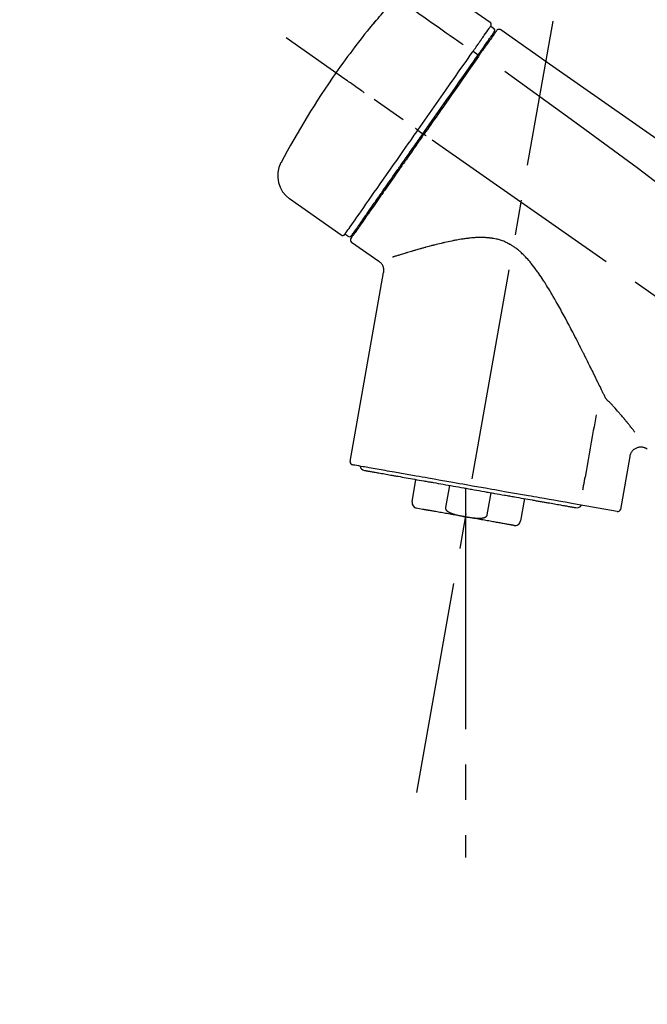
# Model space of a CAD drawing. Extents: x 28111 to 54233, y 210 to 8610.
# Drawn here: x 39041 to 39152, y 2964 to 3138 of the extents above; entities that cross this region are included whole.
import ezdxf

# ---------------------------------------------------------------- set-up
doc = ezdxf.new("R2010")
doc.units = 0
doc.header["$LTSCALE"] = 50
doc.header["$MEASUREMENT"] = 0
doc.linetypes.add('CENTER2', pattern=[1.125, 0.75, -0.125, 0.125, -0.125])
doc.layers.get('0').update_dxf_attribs({"linetype": 'CONTINUOUS'})
doc.layers.add('150-機器', color=8, linetype='CONTINUOUS')
doc.layers.add('166-寸法B', color=11, linetype='CONTINUOUS')
doc.styles.add('KH001', font='txt')
doc.dimstyles.new('KH1xx030', dxfattribs={"dimscale": 30, "dimtxt": 2, "dimasz": 0.6, "dimexe": 0.3, "dimexo": 1.2, "dimgap": 0.5, "dimtad": 3, "dimdec": 1, "dimdsep": 46, "dimlunit": 6, "dimtxsty": 'KH001', "dimblk": 'DOT', "dimcen": 1, "dimdle": 1, "dimclrd": 256, "dimclre": 256, "dimclrt": 256, "dimadec": 0, "dimazin": 0, "dimtfac": 1, "dimtdec": 1, "dimtix": 1, "dimtmove": 2, "dimatfit": 3, "dimldrblk": 'CLOSEDBLANK', "dimfxl": 1, "dimtolj": 1, "dimtzin": 0, "dimlwd": -1, "dimlwe": -1, "dimarcsym": 0})

# ---------------------------------------------------------------- blocks, each defined once
blk = doc.blocks.new('_Dot')
at = {"color": 0, "linetype": 'ByBlock', "lineweight": -2}
blk.add_line((-0.5, 0), (-1, 0), dxfattribs=at)
at = {"color": 0, "linetype": 'ByBlock', "const_width": 0.5}
blk.add_lwpolyline([(-0.25, 0, 1), (0.25, 0, 1)], format="xyb", close=True, dxfattribs=at)
blk = doc.blocks.new('*D217')
at = {"layer": '166-寸法B', "transparency": 16777216}
for p, q in [((38794.43, 2931.11), (38794.43, 3313.31)), ((39444.43, 2931.11), (39444.43, 3313.31)), ((38812.43, 3304.31), (39426.43, 3304.31))]:
    blk.add_line(p, q, dxfattribs=at)
at = {"layer": '166-寸法B', "transparency": 16777216, "xscale": 18, "yscale": 18, "zscale": 18, "rotation": 180}
blk.add_blockref('_Dot', (38794.43, 3304.31), dxfattribs=at)
at = {"layer": '166-寸法B', "transparency": 16777216, "xscale": 18, "yscale": 18, "zscale": 18}
blk.add_blockref('_Dot', (39444.43, 3304.31), dxfattribs=at)
at = {"layer": '166-寸法B', "transparency": 16777216, "insert": (39119.43, 3349.31), "char_height": 60, "attachment_point": 5, "style": 'KH001'}
blk.add_mtext('\\A1;650', dxfattribs=at)
blk = doc.blocks.new('_ClosedBlank')
at = {"color": 0, "linetype": 'ByBlock', "lineweight": -2}
for p, q in [((-1, 0.1667), (0, 0)), ((-1, 0.1667), (-1, -0.1667)), ((0, 0), (-1, -0.1667))]:
    blk.add_line(p, q, dxfattribs=at)
blk = doc.blocks.new('*D219')
at = {"layer": '166-寸法B', "transparency": 16777216}
for p, q in [((38794.43, 2931.11), (38794.43, 3178.31)), ((39441.43, 2931.11), (39441.43, 3178.31)), ((39423.43, 3169.31), (38812.43, 3169.31))]:
    blk.add_line(p, q, dxfattribs=at)
at = {"layer": '166-寸法B', "transparency": 16777216, "xscale": 18, "yscale": 18, "zscale": 18, "rotation": 180}
blk.add_blockref('_Dot', (38794.43, 3169.31), dxfattribs=at)
at = {"layer": '166-寸法B', "transparency": 16777216, "xscale": 18, "yscale": 18, "zscale": 18}
blk.add_blockref('_Dot', (39441.43, 3169.31), dxfattribs=at)
at = {"layer": '166-寸法B', "transparency": 16777216, "insert": (39117.93, 3214.31), "char_height": 60, "attachment_point": 5, "style": 'KH001'}
blk.add_mtext('\\A1;647', dxfattribs=at)

msp = doc.modelspace()

# ---------------------------------------------------------------- linework, layer by layer
at = {"layer": '150-機器', "color": 13, "linetype": 'Continuous'}
for p, q in [((39114.83, 3143.99), (39123.96, 3137.6)), ((39124.04, 3136.93), (39124.53, 3136.59)), ((39120.94, 3132.51), (39121.83, 3131.86)), ((39122.91, 3133.4), (39123.07, 3133.29)), ((39111.17, 3118.55), (39111.66, 3118.21)), ((39111.66, 3118.21), (39112.07, 3117.92)), ((39097.64, 3100.02), (39088.51, 3106.41)), ((39101.39, 3102.33), (39101.23, 3102.44)), ((39098.79, 3099.82), (39098.3, 3100.17)), ((39104.3, 3095.35), (39099.48, 3098.73)), ((39099.24, 3060.01), (39105.13, 3093.39)), ((39148.57, 3060.92), (39146.92, 3051.55)), ((39110.15, 3052.92), (39110.84, 3056.85)), ((39116.73, 3055.81), (39116.04, 3051.88)), ((39119.6, 3055.31), (39119.6, 3050.28)), ((39123.4, 3050.59), (39124.1, 3054.52)), ((39129.99, 3053.48), (39129.3, 3049.55)), ((39146.35, 3051.2), (39138.64, 3052.56)), ((39112.01, 3051.58), (39110.95, 3051.77))]:
    msp.add_line(p, q, dxfattribs=at)
at = {"layer": '150-機器', "color": 13, "linetype": 'CENTER2'}
for p, q in [((39111.01, 3001.56), (39135.04, 3137.79)), ((39374.77, 2933.97), (39087.9, 3134.84)), ((39119.6, 3050.28), (39119.6, 2990.07))]:
    msp.add_line(p, q, dxfattribs=at)
at = {"layer": '150-機器', "color": 13, "linetype": 'Continuous'}
for points in [[(39103.62, 3137.67), (39103.89, 3137.99), (39104.15, 3138.3), (39104.42, 3138.62), (39104.68, 3138.93), (39104.95, 3139.24), (39105.22, 3139.55), (39105.49, 3139.86), (39105.77, 3140.17), (39106.04, 3140.48), (39106.32, 3140.78), (39106.6, 3141.08), (39106.88, 3141.39)], [(39110.2, 3139.95), (39111.33, 3139.15), (39112.47, 3138.36), (39113.6, 3137.56), (39114.74, 3136.77), (39115.46, 3136.27), (39116.18, 3135.76), (39116.9, 3135.26), (39117.62, 3134.75), (39118.01, 3134.48), (39118.4, 3134.21), (39118.79, 3133.93), (39119.18, 3133.66)], [(39103.23, 3137.25), (39103.23, 3137.25), (39103.23, 3137.24), (39103.23, 3137.24), (39103.23, 3137.24), (39103.23, 3137.24), (39103.22, 3137.23), (39103.22, 3137.23), (39103.22, 3137.23), (39103.22, 3137.22), (39103.21, 3137.22), (39103.21, 3137.21), (39103.21, 3137.21), (39103.21, 3137.21), (39103.21, 3137.21), (39103.21, 3137.2), (39103.21, 3137.2), (39103.21, 3137.2), (39103.22, 3137.21), (39103.22, 3137.21), (39103.23, 3137.22), (39103.24, 3137.24), (39103.25, 3137.25), (39103.26, 3137.26), (39103.27, 3137.27), (39103.29, 3137.29), (39103.31, 3137.3), (39103.32, 3137.32), (39103.34, 3137.34), (39103.36, 3137.36), (39103.38, 3137.39), (39103.4, 3137.41), (39103.42, 3137.43), (39103.44, 3137.46), (39103.46, 3137.48), (39103.48, 3137.5), (39103.5, 3137.53), (39103.52, 3137.55), (39103.53, 3137.57), (39103.55, 3137.59), (39103.57, 3137.61), (39103.58, 3137.62), (39103.59, 3137.63), (39103.6, 3137.64), (39103.6, 3137.65), (39103.61, 3137.66), (39103.61, 3137.66), (39103.62, 3137.67), (39103.62, 3137.67)], [(39103.55, 3137.7), (39103.55, 3137.69), (39103.55, 3137.69), (39103.54, 3137.69), (39103.54, 3137.69), (39103.54, 3137.69), (39103.54, 3137.68), (39103.54, 3137.68), (39103.53, 3137.67), (39103.52, 3137.66), (39103.51, 3137.64), (39103.5, 3137.63), (39103.49, 3137.61), (39103.47, 3137.59), (39103.46, 3137.57), (39103.44, 3137.55), (39103.43, 3137.53), (39103.42, 3137.51), (39103.4, 3137.49), (39103.39, 3137.47), (39103.38, 3137.46), (39103.36, 3137.43), (39103.35, 3137.41), (39103.33, 3137.39), (39103.32, 3137.37), (39103.31, 3137.35), (39103.29, 3137.34), (39103.28, 3137.32), (39103.27, 3137.3), (39103.26, 3137.29), (39103.26, 3137.28), (39103.25, 3137.27), (39103.24, 3137.26), (39103.24, 3137.26), (39103.24, 3137.26), (39103.24, 3137.25), (39103.23, 3137.25)], [(39103.31, 3137.32), (39103.31, 3137.32), (39103.3, 3137.31), (39103.29, 3137.31), (39103.28, 3137.3), (39103.28, 3137.3), (39103.27, 3137.29), (39103.26, 3137.28), (39103.26, 3137.28), (39103.25, 3137.27), (39103.24, 3137.26), (39103.24, 3137.26), (39103.23, 3137.25)], [(39103.31, 3137.31), (39103.32, 3137.31), (39103.32, 3137.32), (39103.32, 3137.32), (39103.32, 3137.32), (39103.32, 3137.33), (39103.33, 3137.34), (39103.34, 3137.34), (39103.35, 3137.35), (39103.36, 3137.37), (39103.37, 3137.38), (39103.38, 3137.39), (39103.4, 3137.41), (39103.41, 3137.42), (39103.42, 3137.43), (39103.43, 3137.44), (39103.44, 3137.45), (39103.44, 3137.46), (39103.45, 3137.47), (39103.45, 3137.47), (39103.46, 3137.48)], [(39122.35, 3134.52), (39122.49, 3134.72), (39122.63, 3134.91), (39122.76, 3135.11), (39122.9, 3135.3), (39123.11, 3135.61), (39123.33, 3135.91), (39123.54, 3136.22), (39123.75, 3136.52), (39123.82, 3136.62), (39123.9, 3136.73), (39123.97, 3136.83), (39124.04, 3136.93), (39124.04, 3136.93), (39124.04, 3136.93), (39124.04, 3136.93), (39124.04, 3136.93)], [(39122.93, 3133.44), (39123.07, 3133.64), (39123.22, 3133.84), (39123.36, 3134.05), (39123.5, 3134.25), (39123.61, 3134.41), (39123.72, 3134.56), (39123.83, 3134.71), (39123.93, 3134.87), (39124.02, 3135), (39124.11, 3135.12), (39124.2, 3135.25), (39124.29, 3135.38), (39124.31, 3135.4), (39124.33, 3135.43), (39124.34, 3135.45), (39124.36, 3135.47), (39124.38, 3135.51), (39124.41, 3135.55), (39124.44, 3135.59), (39124.47, 3135.63), (39124.48, 3135.64), (39124.49, 3135.66), (39124.5, 3135.67), (39124.51, 3135.69), (39124.54, 3135.73), (39124.56, 3135.77), (39124.59, 3135.81), (39124.62, 3135.84), (39124.63, 3135.86), (39124.63, 3135.87), (39124.64, 3135.88), (39124.65, 3135.89), (39124.65, 3135.89), (39124.65, 3135.9), (39124.65, 3135.9), (39124.65, 3135.9)], [(39125.01, 3136.05), (39125, 3136.05), (39125, 3136.05), (39125, 3136.05), (39125, 3136.04), (39124.97, 3136), (39124.94, 3135.96), (39124.92, 3135.92), (39124.89, 3135.88), (39124.78, 3135.73), (39124.67, 3135.58), (39124.57, 3135.42), (39124.46, 3135.27), (39124.3, 3135.05), (39124.14, 3134.82), (39123.99, 3134.59), (39123.83, 3134.37), (39123.72, 3134.22), (39123.62, 3134.07), (39123.52, 3133.92), (39123.41, 3133.77)], [(39125.1, 3136.15), (39125.12, 3136.2), (39125.15, 3136.25), (39125.18, 3136.29), (39125.23, 3136.32), (39125.23, 3136.32), (39125.23, 3136.32), (39125.24, 3136.32), (39125.24, 3136.32)], [(39125.24, 3136.32), (39125.25, 3136.33), (39125.26, 3136.34), (39125.27, 3136.34), (39125.29, 3136.35), (39125.31, 3136.36), (39125.33, 3136.37), (39125.35, 3136.38), (39125.37, 3136.39), (39125.41, 3136.4), (39125.45, 3136.41), (39125.48, 3136.41), (39125.52, 3136.41), (39125.56, 3136.41), (39125.6, 3136.4), (39125.63, 3136.39), (39125.67, 3136.38), (39125.69, 3136.37), (39125.71, 3136.36), (39125.74, 3136.35), (39125.76, 3136.34), (39125.77, 3136.33), (39125.78, 3136.33), (39125.79, 3136.32), (39125.8, 3136.31)], [(39125.8, 3136.31), (39134.99, 3129.88), (39144.18, 3123.44), (39153.37, 3117), (39162.56, 3110.57), (39171.75, 3104.13), (39180.94, 3097.7), (39190.13, 3091.26), (39199.33, 3084.83)], [(39120.94, 3132.51), (39120.98, 3132.56), (39121.02, 3132.62), (39121.06, 3132.67), (39121.1, 3132.73), (39121.17, 3132.84), (39121.25, 3132.94), (39121.32, 3133.05), (39121.39, 3133.15), (39121.49, 3133.29), (39121.59, 3133.43), (39121.69, 3133.57), (39121.78, 3133.71), (39121.86, 3133.82), (39121.94, 3133.93), (39122.02, 3134.04), (39122.1, 3134.15), (39122.13, 3134.21), (39122.17, 3134.26), (39122.21, 3134.31), (39122.24, 3134.37), (39122.26, 3134.39), (39122.27, 3134.41), (39122.29, 3134.43), (39122.3, 3134.45)], [(39123.41, 3133.77), (39123.39, 3133.74), (39123.36, 3133.71), (39123.34, 3133.67), (39123.32, 3133.64), (39123.24, 3133.53), (39123.16, 3133.42), (39123.09, 3133.31), (39123.01, 3133.2), (39122.91, 3133.06), (39122.81, 3132.92), (39122.71, 3132.77), (39122.61, 3132.63), (39122.55, 3132.55), (39122.49, 3132.46), (39122.43, 3132.37), (39122.37, 3132.29), (39122.31, 3132.2), (39122.25, 3132.12), (39122.19, 3132.03), (39122.13, 3131.95), (39122.07, 3131.85), (39122, 3131.76), (39121.93, 3131.66), (39121.87, 3131.57)], [(39122.3, 3134.45), (39122.3, 3134.45), (39122.31, 3134.46), (39122.31, 3134.47), (39122.32, 3134.47), (39122.32, 3134.48), (39122.33, 3134.48), (39122.33, 3134.49), (39122.33, 3134.5), (39122.34, 3134.5), (39122.34, 3134.51), (39122.35, 3134.51), (39122.35, 3134.52)], [(39111.17, 3118.55), (39111.59, 3119.14), (39112, 3119.74), (39112.42, 3120.33), (39112.83, 3120.93), (39113.65, 3122.1), (39114.47, 3123.27), (39115.29, 3124.44), (39116.11, 3125.61), (39116.9, 3126.74), (39117.7, 3127.88), (39118.49, 3129.01), (39119.29, 3130.14), (39119.67, 3130.69), (39120.05, 3131.23), (39120.43, 3131.77), (39120.81, 3132.31)], [(39120.81, 3132.31), (39120.82, 3132.33), (39120.83, 3132.35), (39120.84, 3132.36), (39120.85, 3132.38), (39120.86, 3132.39), (39120.87, 3132.41), (39120.89, 3132.43), (39120.9, 3132.44), (39120.91, 3132.46), (39120.92, 3132.48), (39120.93, 3132.49), (39120.94, 3132.51)], [(39121.74, 3131.74), (39121.78, 3131.79), (39121.81, 3131.84), (39121.85, 3131.88), (39121.88, 3131.93), (39121.91, 3131.98), (39121.94, 3132.03), (39121.98, 3132.07), (39122.01, 3132.12), (39122.07, 3132.2), (39122.13, 3132.29), (39122.19, 3132.38), (39122.25, 3132.47), (39122.28, 3132.51), (39122.31, 3132.55), (39122.34, 3132.59), (39122.37, 3132.63), (39122.42, 3132.7), (39122.47, 3132.77), (39122.52, 3132.85), (39122.57, 3132.92), (39122.59, 3132.95), (39122.61, 3132.98), (39122.64, 3133.02), (39122.66, 3133.05), (39122.7, 3133.1), (39122.74, 3133.16), (39122.78, 3133.22), (39122.82, 3133.27), (39122.83, 3133.29), (39122.85, 3133.32), (39122.86, 3133.34), (39122.88, 3133.36), (39122.89, 3133.38), (39122.91, 3133.4), (39122.92, 3133.42), (39122.93, 3133.44)], [(39112.07, 3117.92), (39112.48, 3118.51), (39112.89, 3119.1), (39113.3, 3119.69), (39113.72, 3120.28), (39114.13, 3120.86), (39114.54, 3121.45), (39114.94, 3122.03), (39115.35, 3122.61), (39116.17, 3123.77), (39116.98, 3124.93), (39117.79, 3126.09), (39118.6, 3127.25), (39119, 3127.82), (39119.4, 3128.39), (39119.8, 3128.96), (39120.2, 3129.53), (39120.58, 3130.08), (39120.97, 3130.63), (39121.36, 3131.19), (39121.74, 3131.74)], [(39121.87, 3131.57), (39121.58, 3131.16), (39121.29, 3130.74), (39121, 3130.33), (39120.71, 3129.92), (39120.12, 3129.07), (39119.52, 3128.22), (39118.93, 3127.37), (39118.33, 3126.52), (39117.73, 3125.66), (39117.12, 3124.79), (39116.52, 3123.93), (39115.91, 3123.06), (39115.61, 3122.63), (39115.3, 3122.19), (39114.99, 3121.75), (39114.69, 3121.31), (39114.38, 3120.87), (39114.07, 3120.44), (39113.77, 3120), (39113.46, 3119.56), (39113.15, 3119.12), (39112.85, 3118.68), (39112.54, 3118.25), (39112.23, 3117.81)], [(39126.51, 3128.97), (39138.25, 3120.51), (39149.89, 3111.95), (39161.37, 3103.19), (39172.6, 3094.1), (39176.1, 3091.14), (39179.57, 3088.15), (39183.02, 3085.14), (39186.47, 3082.11)], [(39101.71, 3125.17), (39101.59, 3125.26), (39101.47, 3125.35), (39101.34, 3125.43), (39101.22, 3125.52), (39100.97, 3125.69), (39100.73, 3125.86), (39100.48, 3126.04), (39100.23, 3126.21), (39099.91, 3126.43), (39099.59, 3126.66), (39099.27, 3126.88), (39098.95, 3127.11), (39098.72, 3127.27), (39098.48, 3127.43), (39098.25, 3127.6), (39098.02, 3127.76), (39097.94, 3127.81), (39097.87, 3127.86), (39097.79, 3127.92), (39097.72, 3127.97), (39097.7, 3127.98), (39097.69, 3127.99), (39097.67, 3128), (39097.66, 3128.01)], [(39098.3, 3100.17), (39098.3, 3100.17), (39098.3, 3100.17), (39098.3, 3100.17), (39098.3, 3100.17), (39098.34, 3100.23), (39098.38, 3100.29), (39098.42, 3100.35), (39098.46, 3100.41), (39098.65, 3100.67), (39098.83, 3100.93), (39099.02, 3101.2), (39099.2, 3101.46), (39099.5, 3101.89), (39099.8, 3102.31), (39100.1, 3102.74), (39100.4, 3103.17), (39100.8, 3103.74), (39101.2, 3104.32), (39101.61, 3104.89), (39102.01, 3105.47), (39102.5, 3106.17), (39102.99, 3106.87), (39103.48, 3107.57), (39103.97, 3108.27), (39104.53, 3109.07), (39105.09, 3109.87), (39105.65, 3110.67), (39106.21, 3111.47), (39106.82, 3112.34), (39107.43, 3113.21), (39108.03, 3114.07), (39108.64, 3114.94), (39109.06, 3115.54), (39109.48, 3116.14), (39109.91, 3116.75), (39110.33, 3117.35), (39110.54, 3117.65), (39110.75, 3117.95), (39110.96, 3118.25), (39111.17, 3118.55)], [(39111.17, 3118.55), (39111.17, 3118.55), (39111.16, 3118.56), (39111.16, 3118.56), (39111.15, 3118.56), (39111.15, 3118.57), (39111.14, 3118.57), (39111.14, 3118.57), (39111.13, 3118.58), (39111.12, 3118.58), (39111.12, 3118.59), (39111.11, 3118.59), (39111.1, 3118.6), (39111.08, 3118.61), (39111.07, 3118.62), (39111.05, 3118.63), (39111.03, 3118.64), (39111.01, 3118.66), (39110.98, 3118.68), (39110.95, 3118.7), (39110.92, 3118.72), (39110.9, 3118.74), (39110.87, 3118.76), (39110.84, 3118.78), (39110.82, 3118.8), (39110.8, 3118.81), (39110.79, 3118.82), (39110.78, 3118.83), (39110.76, 3118.83), (39110.76, 3118.84), (39110.76, 3118.84), (39110.76, 3118.84), (39110.76, 3118.84)], [(39112.23, 3117.81), (39112.07, 3117.58), (39111.92, 3117.36), (39111.76, 3117.13), (39111.6, 3116.91), (39111.44, 3116.68), (39111.29, 3116.46), (39111.13, 3116.23), (39110.97, 3116.01), (39110.81, 3115.78), (39110.66, 3115.56), (39110.5, 3115.33), (39110.34, 3115.11), (39110.03, 3114.66), (39109.72, 3114.22), (39109.4, 3113.77), (39109.09, 3113.32), (39108.94, 3113.11), (39108.79, 3112.89), (39108.64, 3112.67), (39108.48, 3112.46), (39108.33, 3112.24), (39108.18, 3112.02), (39108.03, 3111.8), (39107.87, 3111.58), (39107.58, 3111.17), (39107.29, 3110.75), (39107, 3110.33), (39106.7, 3109.91), (39106.56, 3109.71), (39106.42, 3109.51), (39106.28, 3109.31), (39106.14, 3109.11), (39106, 3108.91), (39105.86, 3108.71), (39105.72, 3108.51), (39105.58, 3108.31), (39105.45, 3108.12), (39105.32, 3107.94), (39105.19, 3107.75), (39105.06, 3107.56), (39104.92, 3107.37), (39104.79, 3107.18), (39104.66, 3106.99), (39104.53, 3106.81), (39104.28, 3106.46), (39104.04, 3106.11), (39103.79, 3105.76), (39103.55, 3105.41), (39103.33, 3105.09), (39103.1, 3104.77), (39102.88, 3104.45), (39102.66, 3104.14), (39102.56, 3103.99), (39102.46, 3103.85), (39102.36, 3103.71), (39102.26, 3103.56), (39102.16, 3103.42), (39102.06, 3103.28), (39101.96, 3103.14), (39101.86, 3103), (39101.69, 3102.75), (39101.51, 3102.5), (39101.34, 3102.25), (39101.16, 3102), (39101.01, 3101.79), (39100.87, 3101.57), (39100.72, 3101.36), (39100.57, 3101.15), (39100.45, 3100.98), (39100.33, 3100.81), (39100.21, 3100.64), (39100.09, 3100.46), (39100, 3100.33), (39099.91, 3100.2), (39099.81, 3100.07), (39099.72, 3099.94), (39099.66, 3099.86), (39099.6, 3099.77), (39099.54, 3099.68), (39099.48, 3099.6), (39099.47, 3099.58), (39099.45, 3099.56), (39099.44, 3099.54), (39099.42, 3099.51), (39099.39, 3099.47), (39099.37, 3099.44), (39099.36, 3099.42), (39099.36, 3099.42), (39099.36, 3099.42), (39099.36, 3099.42), (39099.36, 3099.43), (39099.36, 3099.43)], [(39099.49, 3099.95), (39099.48, 3099.95), (39099.48, 3099.95), (39099.48, 3099.94), (39099.48, 3099.94), (39099.48, 3099.94), (39099.48, 3099.95), (39099.48, 3099.95), (39099.48, 3099.95), (39099.48, 3099.95), (39099.49, 3099.95), (39099.49, 3099.95), (39099.49, 3099.95), (39099.51, 3099.98), (39099.52, 3100.01), (39099.54, 3100.03), (39099.56, 3100.06), (39099.61, 3100.13), (39099.66, 3100.21), (39099.71, 3100.28), (39099.77, 3100.35), (39099.78, 3100.37), (39099.79, 3100.38), (39099.8, 3100.4), (39099.81, 3100.42), (39099.84, 3100.45), (39099.86, 3100.49), (39099.89, 3100.52), (39099.91, 3100.56), (39099.93, 3100.58), (39099.94, 3100.6), (39099.95, 3100.62), (39099.97, 3100.64), (39100.01, 3100.7), (39100.06, 3100.77), (39100.1, 3100.83), (39100.15, 3100.9), (39100.18, 3100.95), (39100.22, 3100.99), (39100.25, 3101.04), (39100.29, 3101.09), (39100.36, 3101.21), (39100.44, 3101.32), (39100.52, 3101.43), (39100.6, 3101.54), (39100.64, 3101.6), (39100.69, 3101.67), (39100.73, 3101.73), (39100.77, 3101.79), (39100.85, 3101.9), (39100.92, 3102), (39100.99, 3102.1), (39101.07, 3102.21), (39101.09, 3102.24), (39101.12, 3102.28), (39101.14, 3102.32), (39101.17, 3102.35), (39101.22, 3102.43), (39101.27, 3102.51), (39101.33, 3102.58), (39101.38, 3102.66), (39101.41, 3102.7), (39101.44, 3102.74), (39101.46, 3102.78), (39101.49, 3102.82), (39101.64, 3103.02), (39101.78, 3103.23), (39101.92, 3103.43), (39102.07, 3103.64), (39102.2, 3103.82), (39102.33, 3104.01), (39102.46, 3104.2), (39102.59, 3104.38), (39102.81, 3104.69), (39103.02, 3105), (39103.24, 3105.32), (39103.46, 3105.63), (39103.53, 3105.74), (39103.61, 3105.84), (39103.69, 3105.95), (39103.76, 3106.06), (39103.92, 3106.29), (39104.08, 3106.52), (39104.25, 3106.75), (39104.41, 3106.98), (39104.49, 3107.1), (39104.57, 3107.22), (39104.66, 3107.34), (39104.74, 3107.45), (39105, 3107.82), (39105.25, 3108.19), (39105.51, 3108.55), (39105.76, 3108.92), (39105.95, 3109.18), (39106.13, 3109.44), (39106.31, 3109.69), (39106.49, 3109.95), (39106.77, 3110.36), (39107.06, 3110.77), (39107.34, 3111.18), (39107.63, 3111.58), (39107.73, 3111.72), (39107.83, 3111.86), (39107.93, 3112.01), (39108.02, 3112.15), (39108.22, 3112.43), (39108.42, 3112.71), (39108.62, 3112.99), (39108.81, 3113.27), (39108.91, 3113.42), (39109.01, 3113.56), (39109.11, 3113.7), (39109.21, 3113.84), (39109.51, 3114.27), (39109.82, 3114.71), (39110.12, 3115.14), (39110.42, 3115.57), (39110.62, 3115.86), (39110.83, 3116.15), (39111.03, 3116.44), (39111.24, 3116.73), (39111.44, 3117.03), (39111.65, 3117.33), (39111.86, 3117.62), (39112.07, 3117.92)], [(39112.64, 3117.52), (39112.63, 3117.53), (39112.61, 3117.54), (39112.6, 3117.55), (39112.59, 3117.56), (39112.57, 3117.57), (39112.56, 3117.58), (39112.55, 3117.59), (39112.53, 3117.6), (39112.51, 3117.61), (39112.48, 3117.63), (39112.46, 3117.65), (39112.43, 3117.67), (39112.42, 3117.67), (39112.41, 3117.68), (39112.4, 3117.69), (39112.39, 3117.7), (39112.37, 3117.71), (39112.35, 3117.72), (39112.33, 3117.74), (39112.31, 3117.75), (39112.31, 3117.76), (39112.3, 3117.76), (39112.29, 3117.77), (39112.28, 3117.77), (39112.27, 3117.78), (39112.26, 3117.79), (39112.25, 3117.79), (39112.24, 3117.8), (39112.24, 3117.8), (39112.24, 3117.8), (39112.23, 3117.81), (39112.23, 3117.81)], [(39144.22, 3071.4), (39144.16, 3071.53), (39144.1, 3071.66), (39144.04, 3071.79), (39143.97, 3071.92), (39143.91, 3072.05), (39143.85, 3072.18), (39143.78, 3072.31), (39143.72, 3072.44), (39143.59, 3072.71), (39143.46, 3072.98), (39143.33, 3073.25), (39143.2, 3073.51), (39143.13, 3073.65), (39143.06, 3073.79), (39142.99, 3073.92), (39142.93, 3074.06), (39142.72, 3074.48), (39142.52, 3074.9), (39142.31, 3075.31), (39142.11, 3075.73), (39141.97, 3076.02), (39141.83, 3076.3), (39141.68, 3076.59), (39141.54, 3076.88), (39141.32, 3077.32), (39141.1, 3077.76), (39140.88, 3078.2), (39140.66, 3078.64), (39140.58, 3078.79), (39140.51, 3078.94), (39140.44, 3079.09), (39140.36, 3079.24), (39140.25, 3079.46), (39140.13, 3079.69), (39140.02, 3079.91), (39139.9, 3080.14), (39139.87, 3080.21), (39139.83, 3080.29), (39139.79, 3080.36), (39139.75, 3080.44), (39139.67, 3080.59), (39139.6, 3080.74), (39139.52, 3080.89), (39139.44, 3081.05), (39139.4, 3081.12), (39139.36, 3081.2), (39139.33, 3081.27), (39139.29, 3081.35), (39139.09, 3081.73), (39138.9, 3082.11), (39138.7, 3082.49), (39138.51, 3082.87), (39138.35, 3083.17), (39138.19, 3083.48), (39138.03, 3083.78), (39137.87, 3084.09), (39137.54, 3084.71), (39137.21, 3085.32), (39136.88, 3085.93), (39136.55, 3086.54), (39136.38, 3086.85), (39136.21, 3087.16), (39136.04, 3087.47), (39135.87, 3087.77), (39135.61, 3088.24), (39135.34, 3088.7), (39135.08, 3089.16), (39134.81, 3089.61), (39134.71, 3089.77), (39134.62, 3089.92), (39134.53, 3090.07), (39134.44, 3090.23), (39134.26, 3090.53), (39134.07, 3090.84), (39133.88, 3091.14), (39133.69, 3091.44), (39133.6, 3091.6), (39133.5, 3091.75), (39133.4, 3091.9), (39133.3, 3092.05), (39133.11, 3092.35), (39132.91, 3092.65), (39132.7, 3092.95), (39132.5, 3093.25), (39132.39, 3093.4), (39132.29, 3093.55), (39132.19, 3093.69), (39132.08, 3093.84), (39131.87, 3094.13), (39131.65, 3094.42), (39131.42, 3094.71), (39131.2, 3094.99), (39131.09, 3095.13), (39130.97, 3095.27), (39130.86, 3095.41), (39130.74, 3095.55), (39130.56, 3095.75), (39130.37, 3095.95), (39130.18, 3096.15), (39129.99, 3096.35), (39129.93, 3096.41), (39129.86, 3096.48), (39129.8, 3096.54), (39129.73, 3096.61), (39129.6, 3096.73), (39129.47, 3096.86), (39129.33, 3096.98), (39129.2, 3097.1), (39129.13, 3097.16), (39129.06, 3097.22), (39128.99, 3097.28), (39128.92, 3097.34), (39128.78, 3097.45), (39128.64, 3097.57), (39128.49, 3097.68), (39128.35, 3097.78), (39128.27, 3097.84), (39128.2, 3097.89), (39128.12, 3097.94), (39128.05, 3097.99), (39127.93, 3098.07), (39127.82, 3098.14), (39127.7, 3098.21), (39127.58, 3098.28), (39127.54, 3098.3), (39127.5, 3098.33), (39127.46, 3098.35), (39127.42, 3098.37), (39127.34, 3098.42), (39127.26, 3098.46), (39127.18, 3098.5), (39127.1, 3098.55), (39127.06, 3098.57), (39127.02, 3098.59), (39126.98, 3098.61), (39126.94, 3098.63), (39126.73, 3098.73), (39126.53, 3098.83), (39126.32, 3098.92), (39126.11, 3099.01), (39125.94, 3099.07), (39125.77, 3099.13), (39125.6, 3099.18), (39125.42, 3099.23), (39125.2, 3099.28), (39124.98, 3099.32), (39124.76, 3099.36), (39124.54, 3099.4), (39124.5, 3099.41), (39124.45, 3099.42), (39124.41, 3099.43), (39124.36, 3099.43), (39124.27, 3099.45), (39124.18, 3099.46), (39124.1, 3099.47), (39124.01, 3099.49), (39123.96, 3099.49), (39123.92, 3099.5), (39123.87, 3099.5), (39123.83, 3099.51), (39123.69, 3099.52), (39123.56, 3099.54), (39123.42, 3099.55), (39123.29, 3099.56), (39123.2, 3099.56), (39123.11, 3099.57), (39123.02, 3099.57), (39122.94, 3099.58), (39122.67, 3099.59), (39122.41, 3099.59), (39122.14, 3099.6), (39121.88, 3099.59), (39121.7, 3099.59), (39121.53, 3099.58), (39121.35, 3099.57), (39121.18, 3099.55), (39120.92, 3099.53), (39120.66, 3099.51), (39120.41, 3099.48), (39120.15, 3099.45), (39120.06, 3099.44), (39119.98, 3099.43), (39119.89, 3099.42), (39119.8, 3099.41), (39119.63, 3099.39), (39119.46, 3099.37), (39119.3, 3099.34), (39119.13, 3099.32), (39119.04, 3099.31), (39118.96, 3099.29), (39118.88, 3099.28), (39118.79, 3099.27), (39118.54, 3099.23), (39118.3, 3099.19), (39118.05, 3099.14), (39117.8, 3099.1), (39117.64, 3099.07), (39117.48, 3099.04), (39117.32, 3099), (39117.16, 3098.97), (39116.84, 3098.91), (39116.53, 3098.84), (39116.22, 3098.77), (39115.9, 3098.7), (39115.75, 3098.66), (39115.6, 3098.63), (39115.44, 3098.59), (39115.29, 3098.56), (39114.99, 3098.48), (39114.69, 3098.41), (39114.39, 3098.34), (39114.09, 3098.26), (39113.95, 3098.22), (39113.8, 3098.19), (39113.66, 3098.15), (39113.51, 3098.11), (39113.3, 3098.05), (39113.08, 3098), (39112.87, 3097.94), (39112.66, 3097.88), (39112.59, 3097.86), (39112.52, 3097.84), (39112.45, 3097.82), (39112.38, 3097.8), (39112.24, 3097.77), (39112.11, 3097.73), (39111.97, 3097.69), (39111.83, 3097.65), (39111.77, 3097.63), (39111.7, 3097.61), (39111.63, 3097.6), (39111.57, 3097.58), (39111.37, 3097.52), (39111.17, 3097.47), (39110.98, 3097.41), (39110.78, 3097.35), (39110.66, 3097.32), (39110.53, 3097.28), (39110.41, 3097.24), (39110.28, 3097.21), (39110.04, 3097.14), (39109.81, 3097.07), (39109.57, 3097), (39109.33, 3096.93), (39109.22, 3096.89), (39109.1, 3096.86), (39108.99, 3096.82), (39108.88, 3096.79), (39108.66, 3096.73), (39108.45, 3096.66), (39108.24, 3096.6), (39108.02, 3096.53), (39107.92, 3096.5), (39107.82, 3096.47), (39107.72, 3096.44), (39107.62, 3096.41), (39107.48, 3096.36), (39107.34, 3096.32), (39107.2, 3096.27), (39107.06, 3096.23), (39107.01, 3096.22), (39106.97, 3096.2), (39106.92, 3096.19), (39106.88, 3096.17), (39106.84, 3096.16), (39106.79, 3096.15), (39106.75, 3096.13), (39106.71, 3096.12)], [(39105.12, 3093.37), (39105.13, 3093.42), (39105.14, 3093.47), (39105.15, 3093.52), (39105.16, 3093.56), (39105.17, 3093.66), (39105.17, 3093.75), (39105.17, 3093.84), (39105.17, 3093.94), (39105.15, 3094.08), (39105.12, 3094.22), (39105.08, 3094.36), (39105.03, 3094.49), (39104.97, 3094.63), (39104.9, 3094.75), (39104.82, 3094.87), (39104.74, 3094.99), (39104.67, 3095.06), (39104.61, 3095.12), (39104.54, 3095.18), (39104.46, 3095.24), (39104.42, 3095.27), (39104.38, 3095.3), (39104.34, 3095.33), (39104.3, 3095.35)], [(39144.61, 3070.88), (39144.58, 3070.9), (39144.56, 3070.92), (39144.54, 3070.94), (39144.52, 3070.97), (39144.5, 3070.99), (39144.48, 3071.01), (39144.47, 3071.03), (39144.45, 3071.05), (39144.41, 3071.09), (39144.38, 3071.14), (39144.35, 3071.18), (39144.32, 3071.23), (39144.31, 3071.25), (39144.29, 3071.27), (39144.28, 3071.29), (39144.26, 3071.32), (39144.25, 3071.34), (39144.24, 3071.36), (39144.23, 3071.38), (39144.22, 3071.4)], [(39149.49, 3065.19), (39149.49, 3065.2), (39149.49, 3065.2), (39149.48, 3065.2), (39149.48, 3065.21), (39149.48, 3065.21), (39149.47, 3065.22), (39149.47, 3065.22), (39149.47, 3065.22), (39149.38, 3065.33), (39149.3, 3065.44), (39149.22, 3065.55), (39149.13, 3065.66), (39149.05, 3065.77), (39148.96, 3065.88), (39148.88, 3065.99), (39148.79, 3066.11), (39148.67, 3066.25), (39148.56, 3066.39), (39148.44, 3066.54), (39148.33, 3066.68), (39148.31, 3066.71), (39148.28, 3066.74), (39148.26, 3066.77), (39148.23, 3066.8), (39148.19, 3066.86), (39148.14, 3066.92), (39148.09, 3066.97), (39148.05, 3067.03), (39148.02, 3067.06), (39148, 3067.09), (39147.97, 3067.12), (39147.95, 3067.15), (39147.88, 3067.24), (39147.81, 3067.33), (39147.73, 3067.41), (39147.66, 3067.5), (39147.61, 3067.56), (39147.56, 3067.62), (39147.51, 3067.68), (39147.46, 3067.74), (39147.31, 3067.92), (39147.16, 3068.1), (39147.01, 3068.28), (39146.85, 3068.46), (39146.75, 3068.58), (39146.64, 3068.7), (39146.54, 3068.82), (39146.43, 3068.94), (39146.21, 3069.18), (39145.99, 3069.43), (39145.77, 3069.67), (39145.55, 3069.91), (39145.44, 3070.03), (39145.32, 3070.15), (39145.21, 3070.27), (39145.09, 3070.4), (39144.97, 3070.52), (39144.85, 3070.64), (39144.73, 3070.76), (39144.61, 3070.88)], [(39142.64, 3068.28), (39142.51, 3067.58), (39142.39, 3066.88), (39142.27, 3066.18), (39142.14, 3065.48), (39141.96, 3064.46), (39141.78, 3063.43), (39141.6, 3062.4), (39141.42, 3061.37), (39141.24, 3060.34), (39141.06, 3059.32), (39140.88, 3058.29), (39140.69, 3057.26)], [(39151.66, 3062.18), (39151.65, 3062.19), (39151.64, 3062.2), (39151.63, 3062.21), (39151.62, 3062.22), (39151.58, 3062.25), (39151.54, 3062.27), (39151.51, 3062.3), (39151.47, 3062.33), (39151.39, 3062.37), (39151.31, 3062.41), (39151.23, 3062.43), (39151.15, 3062.46), (39151.04, 3062.49), (39150.93, 3062.52), (39150.82, 3062.54), (39150.71, 3062.56), (39150.59, 3062.56), (39150.47, 3062.56), (39150.35, 3062.56), (39150.23, 3062.54), (39150.11, 3062.52), (39149.98, 3062.49), (39149.86, 3062.45), (39149.75, 3062.41), (39149.63, 3062.35), (39149.52, 3062.29), (39149.41, 3062.22), (39149.3, 3062.15), (39149.2, 3062.07), (39149.11, 3061.98), (39149.03, 3061.89), (39148.95, 3061.8), (39148.88, 3061.7), (39148.82, 3061.6), (39148.76, 3061.5), (39148.71, 3061.4), (39148.68, 3061.33), (39148.65, 3061.25), (39148.62, 3061.18), (39148.6, 3061.1), (39148.59, 3061.06), (39148.59, 3061.02), (39148.58, 3060.98), (39148.58, 3060.94), (39148.58, 3060.94), (39148.58, 3060.93), (39148.58, 3060.92), (39148.58, 3060.92)], [(39138.64, 3052.56), (39138.36, 3052.61), (39138.08, 3052.66), (39137.79, 3052.71), (39137.51, 3052.76), (39137.15, 3052.82), (39136.78, 3052.89), (39136.42, 3052.95), (39136.05, 3053.01), (39135.2, 3053.17), (39134.34, 3053.32), (39133.49, 3053.47), (39132.64, 3053.62), (39132.15, 3053.7), (39131.66, 3053.79), (39131.17, 3053.88), (39130.68, 3053.96), (39129.63, 3054.15), (39128.57, 3054.33), (39127.52, 3054.52), (39126.47, 3054.7), (39125.91, 3054.8), (39125.34, 3054.9), (39124.78, 3055), (39124.22, 3055.1), (39123.08, 3055.3), (39121.94, 3055.5), (39120.81, 3055.7), (39119.67, 3055.9), (39119.09, 3056.01), (39118.52, 3056.11), (39117.94, 3056.21), (39117.37, 3056.31), (39116.27, 3056.5), (39115.16, 3056.7), (39114.06, 3056.89), (39112.96, 3057.09), (39112.43, 3057.18), (39111.91, 3057.27), (39111.38, 3057.37), (39110.85, 3057.46), (39109.9, 3057.63), (39108.95, 3057.79), (39108, 3057.96), (39107.05, 3058.13), (39106.63, 3058.2), (39106.21, 3058.28), (39105.79, 3058.35), (39105.37, 3058.43), (39104.67, 3058.55), (39103.97, 3058.67), (39103.28, 3058.79), (39102.58, 3058.92), (39102.31, 3058.96), (39102.04, 3059.01), (39101.77, 3059.06), (39101.49, 3059.11), (39101.13, 3059.17), (39100.76, 3059.24), (39100.39, 3059.3), (39100.02, 3059.37), (39099.93, 3059.38), (39099.84, 3059.4), (39099.74, 3059.42), (39099.65, 3059.43), (39099.65, 3059.43), (39099.65, 3059.43), (39099.65, 3059.43), (39099.64, 3059.43)], [(39101.75, 3058.46), (39101.75, 3058.46), (39101.75, 3058.45), (39101.75, 3058.45), (39101.76, 3058.45), (39101.77, 3058.45), (39101.79, 3058.45), (39101.81, 3058.45), (39101.82, 3058.44), (39101.84, 3058.44), (39101.86, 3058.44), (39101.88, 3058.43), (39101.9, 3058.43), (39101.98, 3058.41), (39102.07, 3058.4), (39102.15, 3058.38), (39102.23, 3058.37), (39102.36, 3058.35), (39102.49, 3058.33), (39102.62, 3058.3), (39102.74, 3058.28), (39102.91, 3058.25), (39103.08, 3058.22), (39103.25, 3058.19), (39103.42, 3058.16), (39103.64, 3058.12), (39103.85, 3058.09), (39104.06, 3058.05), (39104.27, 3058.01), (39104.52, 3057.97), (39104.77, 3057.92), (39105.02, 3057.88), (39105.27, 3057.84), (39105.55, 3057.78), (39105.84, 3057.73), (39106.12, 3057.68), (39106.41, 3057.63), (39106.57, 3057.61), (39106.73, 3057.58), (39106.89, 3057.55), (39107.05, 3057.52), (39107.21, 3057.49), (39107.37, 3057.46), (39107.53, 3057.44), (39107.69, 3057.41), (39108.04, 3057.35), (39108.39, 3057.28), (39108.74, 3057.22), (39109.1, 3057.16), (39109.47, 3057.09), (39109.85, 3057.03), (39110.23, 3056.96), (39110.61, 3056.89), (39111.01, 3056.82), (39111.41, 3056.75), (39111.81, 3056.68), (39112.21, 3056.61), (39112.42, 3056.57), (39112.63, 3056.54), (39112.84, 3056.5), (39113.05, 3056.46), (39113.27, 3056.43), (39113.48, 3056.39), (39113.69, 3056.35), (39113.9, 3056.31), (39114.33, 3056.24), (39114.77, 3056.16), (39115.21, 3056.08), (39115.65, 3056.01), (39116.09, 3055.93), (39116.54, 3055.85), (39116.99, 3055.77), (39117.44, 3055.69), (39117.89, 3055.61), (39118.35, 3055.53), (39118.8, 3055.45), (39119.26, 3055.37), (39119.49, 3055.33), (39119.72, 3055.29), (39119.95, 3055.25), (39120.18, 3055.21), (39120.41, 3055.17), (39120.63, 3055.13), (39120.86, 3055.09), (39121.09, 3055.05), (39121.55, 3054.96), (39122.01, 3054.88), (39122.46, 3054.8), (39122.92, 3054.72), (39123.15, 3054.68), (39123.37, 3054.64), (39123.6, 3054.6), (39123.82, 3054.56), (39124.05, 3054.52), (39124.27, 3054.48), (39124.5, 3054.44), (39124.72, 3054.4), (39125.16, 3054.33), (39125.6, 3054.25), (39126.04, 3054.17), (39126.48, 3054.09), (39126.7, 3054.06), (39126.91, 3054.02), (39127.13, 3053.98), (39127.34, 3053.94), (39127.55, 3053.91), (39127.76, 3053.87), (39127.98, 3053.83), (39128.19, 3053.79), (39128.6, 3053.72), (39129.01, 3053.65), (39129.41, 3053.58), (39129.82, 3053.51), (39130.21, 3053.44), (39130.59, 3053.37), (39130.97, 3053.3), (39131.36, 3053.23), (39131.54, 3053.2), (39131.71, 3053.17), (39131.89, 3053.14), (39132.07, 3053.11)], [(39140.3, 3055.05), (39140.34, 3055.23), (39140.37, 3055.42), (39140.4, 3055.6), (39140.43, 3055.79), (39140.47, 3055.97), (39140.5, 3056.15), (39140.53, 3056.34), (39140.56, 3056.52), (39140.6, 3056.71), (39140.63, 3056.89), (39140.66, 3057.08), (39140.69, 3057.26)], [(39132.07, 3053.11), (39132.25, 3053.08), (39132.42, 3053.05), (39132.6, 3053.02), (39132.78, 3052.98), (39132.94, 3052.96), (39133.11, 3052.93), (39133.27, 3052.9), (39133.44, 3052.87), (39133.6, 3052.84), (39133.76, 3052.81), (39133.93, 3052.78), (39134.09, 3052.75), (39134.39, 3052.7), (39134.68, 3052.65), (39134.98, 3052.6), (39135.27, 3052.54), (39135.54, 3052.5), (39135.8, 3052.45), (39136.06, 3052.41), (39136.32, 3052.36), (39136.54, 3052.32), (39136.76, 3052.28), (39136.98, 3052.24), (39137.2, 3052.2), (39137.38, 3052.17), (39137.56, 3052.14), (39137.74, 3052.11), (39137.93, 3052.08), (39138.06, 3052.05), (39138.2, 3052.03), (39138.34, 3052), (39138.48, 3051.98), (39138.58, 3051.96), (39138.67, 3051.95), (39138.77, 3051.93), (39138.86, 3051.91), (39138.91, 3051.9), (39138.96, 3051.89), (39139.01, 3051.89), (39139.06, 3051.88), (39139.07, 3051.88), (39139.07, 3051.88), (39139.07, 3051.88), (39139.07, 3051.87), (39139.07, 3051.87), (39139.07, 3051.87), (39139.08, 3051.87), (39139.08, 3051.87)], [(39128.15, 3048.74), (39128.14, 3048.74), (39128.14, 3048.74), (39128.14, 3048.74), (39128.14, 3048.74), (39128.13, 3048.74), (39128.12, 3048.74), (39128.11, 3048.74), (39128.11, 3048.74), (39128.05, 3048.75), (39128, 3048.76), (39127.95, 3048.77), (39127.9, 3048.78), (39127.81, 3048.8), (39127.72, 3048.81), (39127.62, 3048.83), (39127.53, 3048.85), (39127.41, 3048.87), (39127.29, 3048.89), (39127.18, 3048.91), (39127.06, 3048.93), (39126.9, 3048.96), (39126.75, 3048.98), (39126.59, 3049.01), (39126.44, 3049.04), (39126.25, 3049.07), (39126.06, 3049.1), (39125.88, 3049.14), (39125.69, 3049.17), (39125.48, 3049.21), (39125.28, 3049.24), (39125.07, 3049.28), (39124.86, 3049.32), (39124.63, 3049.36), (39124.4, 3049.4), (39124.16, 3049.44), (39123.93, 3049.48), (39123.68, 3049.53), (39123.42, 3049.57), (39123.17, 3049.62), (39122.92, 3049.66), (39122.65, 3049.71), (39122.39, 3049.75), (39122.12, 3049.8), (39121.86, 3049.85), (39121.58, 3049.89), (39121.3, 3049.94), (39121.03, 3049.99), (39120.75, 3050.04), (39120.47, 3050.09), (39120.19, 3050.14), (39119.91, 3050.19), (39119.63, 3050.24), (39119.35, 3050.29), (39119.06, 3050.34), (39118.78, 3050.39), (39118.5, 3050.44), (39118.22, 3050.49), (39117.95, 3050.54), (39117.67, 3050.59), (39117.39, 3050.63), (39117.12, 3050.68), (39116.86, 3050.73), (39116.59, 3050.77), (39116.33, 3050.82), (39116.07, 3050.87), (39115.82, 3050.91), (39115.56, 3050.96), (39115.31, 3051), (39115.07, 3051.04), (39114.83, 3051.09), (39114.59, 3051.13), (39114.36, 3051.17), (39114.18, 3051.2), (39113.99, 3051.23), (39113.81, 3051.26), (39113.63, 3051.3), (39113.53, 3051.31), (39113.44, 3051.33), (39113.34, 3051.35), (39113.24, 3051.37), (39113.17, 3051.38), (39113.1, 3051.39), (39113.04, 3051.4), (39112.97, 3051.41), (39112.9, 3051.43), (39112.83, 3051.44), (39112.77, 3051.45), (39112.7, 3051.46), (39112.64, 3051.47), (39112.59, 3051.48), (39112.53, 3051.49), (39112.48, 3051.5), (39112.43, 3051.51), (39112.39, 3051.52), (39112.34, 3051.52), (39112.3, 3051.53), (39112.27, 3051.54), (39112.24, 3051.54), (39112.21, 3051.55), (39112.18, 3051.55), (39112.15, 3051.56), (39112.13, 3051.56), (39112.11, 3051.57), (39112.08, 3051.57), (39112.07, 3051.57), (39112.06, 3051.57), (39112.04, 3051.58), (39112.03, 3051.58), (39112.02, 3051.58), (39112.02, 3051.58), (39112.01, 3051.58), (39112.01, 3051.58)], [(39116.04, 3051.89), (39116.03, 3051.86), (39116.03, 3051.84), (39116.02, 3051.82), (39116.02, 3051.8), (39116.02, 3051.78), (39116.03, 3051.75), (39116.03, 3051.73), (39116.04, 3051.71), (39116.05, 3051.67), (39116.07, 3051.63), (39116.09, 3051.59), (39116.11, 3051.55), (39116.12, 3051.53), (39116.13, 3051.52), (39116.15, 3051.5), (39116.16, 3051.48), (39116.2, 3051.43), (39116.24, 3051.38), (39116.29, 3051.33), (39116.34, 3051.29), (39116.37, 3051.27), (39116.41, 3051.24), (39116.44, 3051.22), (39116.48, 3051.19), (39116.55, 3051.15), (39116.63, 3051.1), (39116.7, 3051.06), (39116.78, 3051.02), (39116.82, 3051), (39116.86, 3050.99), (39116.9, 3050.97), (39116.93, 3050.95), (39117.01, 3050.92), (39117.09, 3050.89), (39117.17, 3050.86), (39117.25, 3050.83), (39117.29, 3050.81), (39117.33, 3050.8), (39117.37, 3050.79), (39117.41, 3050.77), (39117.53, 3050.73), (39117.65, 3050.7), (39117.78, 3050.66), (39117.9, 3050.63), (39117.98, 3050.61), (39118.06, 3050.59), (39118.14, 3050.57), (39118.23, 3050.55), (39118.39, 3050.51), (39118.56, 3050.47), (39118.72, 3050.44), (39118.89, 3050.41), (39118.97, 3050.39), (39119.06, 3050.37), (39119.14, 3050.36), (39119.23, 3050.34), (39119.39, 3050.31), (39119.56, 3050.28), (39119.73, 3050.25), (39119.89, 3050.22), (39119.98, 3050.21), (39120.06, 3050.2), (39120.15, 3050.18), (39120.23, 3050.17), (39120.4, 3050.14), (39120.57, 3050.12), (39120.74, 3050.1), (39120.9, 3050.08), (39120.99, 3050.07), (39121.07, 3050.06), (39121.16, 3050.05), (39121.24, 3050.04), (39121.41, 3050.02), (39121.58, 3050.01), (39121.75, 3050.01), (39121.92, 3050), (39122.01, 3050), (39122.09, 3050), (39122.18, 3050), (39122.26, 3050), (39122.39, 3050.01), (39122.51, 3050.04), (39122.64, 3050.06), (39122.76, 3050.09), (39122.81, 3050.1), (39122.85, 3050.11), (39122.89, 3050.12), (39122.93, 3050.13), (39122.99, 3050.16), (39123.05, 3050.19), (39123.1, 3050.22), (39123.16, 3050.25), (39123.18, 3050.26), (39123.19, 3050.28), (39123.21, 3050.29), (39123.23, 3050.3), (39123.26, 3050.33), (39123.29, 3050.36), (39123.32, 3050.39), (39123.35, 3050.43), (39123.36, 3050.44), (39123.37, 3050.46), (39123.38, 3050.48), (39123.39, 3050.5), (39123.4, 3050.52), (39123.4, 3050.54), (39123.4, 3050.56), (39123.4, 3050.59)]]:
    msp.add_lwpolyline(points, dxfattribs=at)
for centre, radius, start, end in [((39219.31, 3042.82), 149.67, 140.6652, 144.998), ((39103.93, 3137.38), 0.499, 109.3581, 142.2756), ((39123.63, 3137.22), 0.499, 325, 54.9772), ((39124.24, 3136.18), 0.499, 325, 54.8384), ((39219.32, 3042.83), 149.67, 145.002, 152.1226), ((39091.41, 3110.47), 4.99, 151.9096, 234.9881), ((39097.89, 3100.45), 0.499, 234.9852, 325), ((39099.07, 3100.23), 0.499, 234.6488, 325), ((39099.77, 3099.14), 0.499, 145, 234.9773), ((39099.73, 3059.93), 0.499, 170.2647, 260), ((39101.93, 3059.44), 0.997, 193.8395, 260), ((39111.13, 3052.75), 0.997, 170.4825, 260), ((39139.25, 3052.86), 0.997, 260, 326.3502), ((39146.44, 3051.69), 0.499, 260, 349.9774), ((39128.32, 3049.72), 0.997, 260, 350.4672)]:
    msp.add_arc(centre, radius, start, end, dxfattribs=at)

# ---------------------------------------------------------------- dimensions: what is measured, and where the dimension line sits
at = {"layer": '166-寸法B'}
for base, p1, p2, picture, middle in [((39444.43, 3304.31), (38794.43, 2895.11), (39444.43, 2895.11), '*D217', (39119.43, 3349.31)), ((38794.43, 3169.31), (39441.43, 2895.11), (38794.43, 2895.11), '*D219', (39117.93, 3214.31))]:
    dim = msp.add_linear_dim(base=base, p1=p1, p2=p2, dimstyle='KH1xx030', dxfattribs=at)
    dim.commit()
    dim.dimension.update_dxf_attribs({"geometry": picture, "text_midpoint": middle})

doc.saveas('drawing.dxf')
